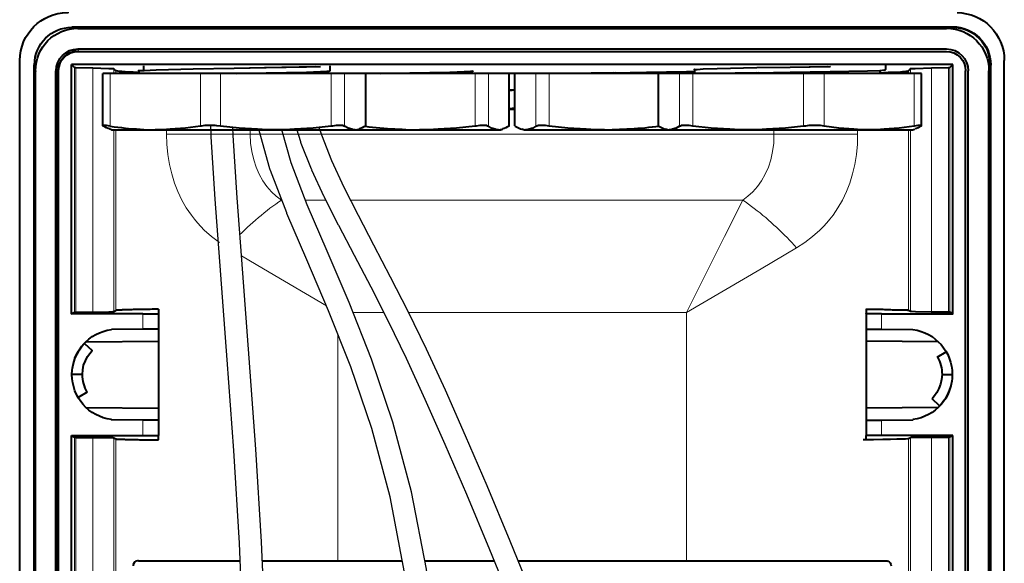
# Model space of a CAD drawing. Units: millimetres. Extents: x -558 to 2097, y -702 to -405.
# Drawn here: x 477 to 531, y -475 to -446 of the extents above; entities that cross this region are included whole.
import ezdxf

# ---------------------------------------------------------------- set-up
doc = ezdxf.new("R2010")
doc.units = ezdxf.units.MM

msp = doc.modelspace()

# ---------------------------------------------------------------- linework, layer by layer
at = {"linetype": 'Continuous', "lineweight": 9}
for points in [[(479.808, -446.211), (479.808, -446.171), (479.808, -446.171)], [(527.708, -446.211), (527.708, -446.171), (527.708, -446.171)], [(480.126, -447.495), (480.126, -447.522), (480.126, -447.522)], [(527.391, -447.495), (527.391, -447.522), (527.391, -447.522)], [(477.757, -448.236), (477.73, -448.236), (477.73, -448.236)], [(479.94, -448.382), (479.94, -461.684), (479.94, -461.684)], [(480.02, -448.395), (480.02, -461.684), (480.02, -461.684)], [(480.946, -448.408), (480.946, -461.684), (480.946, -461.684)], [(526.57, -461.684), (526.57, -448.408), (526.57, -448.408)], [(527.496, -461.684), (527.496, -448.395), (527.496, -448.395)], [(527.576, -461.684), (527.576, -448.382), (527.576, -448.382)], [(529.76, -448.236), (529.786, -448.236), (529.786, -448.236)], [(479.04, -448.567), (479.08, -448.567), (479.08, -448.567)], [(481.886, -448.713), (481.886, -451.572), (481.886, -451.572)], [(482.085, -448.461), (482.085, -448.713), (482.085, -448.713)], [(482.19, -448.713), (482.19, -448.567), (482.19, -448.567)], [(486.797, -451.572), (486.797, -448.713), (486.797, -448.713)], [(487.895, -448.713), (487.895, -451.572), (487.895, -451.572)], [(493.917, -451.572), (493.917, -448.713), (493.917, -448.713)], [(494.645, -448.713), (494.645, -451.572), (494.645, -451.572)], [(495.784, -451.572), (495.784, -448.713), (495.784, -448.713)], [(501.74, -451.572), (501.74, -448.713), (501.74, -448.713)], [(502.468, -448.713), (502.468, -451.572), (502.468, -451.572)], [(503.593, -451.572), (503.593, -448.713), (503.593, -448.713)], [(503.924, -448.713), (503.924, -451.572), (503.924, -451.572)], [(505.049, -451.572), (505.049, -448.713), (505.049, -448.713)], [(505.777, -448.713), (505.777, -451.572), (505.777, -451.572)], [(511.733, -448.713), (511.733, -451.572), (511.733, -451.572)], [(512.871, -451.572), (512.871, -448.713), (512.871, -448.713)], [(513.599, -448.713), (513.599, -451.572), (513.599, -451.572)], [(519.621, -451.572), (519.621, -448.713), (519.621, -448.713)], [(520.733, -448.713), (520.733, -451.572), (520.733, -451.572)], [(525.326, -448.713), (525.326, -448.567), (525.326, -448.567)], [(525.432, -448.713), (525.432, -448.461), (525.432, -448.461)], [(525.63, -451.572), (525.63, -448.713), (525.63, -448.713)], [(528.476, -448.567), (528.436, -448.567), (528.436, -448.567)], [(482.085, -451.77), (482.085, -461.657), (482.085, -461.657)], [(482.19, -461.604), (482.19, -451.77), (482.19, -451.77)], [(484.957, -452.008), (484.957, -451.77), (484.957, -451.77)], [(489.51, -452.008), (484.957, -452.008), (484.957, -452.008)], [(484.957, -452.008), (484.97, -452.564), (485.023, -453.12), (485.116, -453.663), (485.235, -454.166), (485.394, -454.669), (485.566, -455.132), (485.777, -455.595), (486.029, -456.019), (486.307, -456.416), (486.466, -456.628), (486.638, -456.839), (486.823, -457.038), (487.008, -457.237), (487.405, -457.581), (487.829, -457.898)], [(489.51, -452.008), (489.51, -451.77), (489.51, -451.77)], [(518.006, -452.008), (489.51, -452.008), (489.51, -452.008)], [(489.51, -452.008), (489.523, -452.498), (489.589, -452.961), (489.695, -453.411), (489.828, -453.808), (489.986, -454.192), (490.185, -454.55), (490.41, -454.867), (490.661, -455.145), (490.926, -455.384), (491.204, -455.595)], [(518.006, -452.008), (517.993, -452.498), (517.927, -452.961), (517.834, -453.411), (517.702, -453.808), (517.53, -454.192), (517.331, -454.55), (517.106, -454.867), (516.855, -455.145), (516.59, -455.384), (516.312, -455.595)], [(518.006, -452.008), (518.006, -451.77), (518.006, -451.77)], [(522.559, -452.008), (518.006, -452.008), (518.006, -452.008)], [(522.559, -452.008), (522.546, -452.564), (522.493, -453.12), (522.401, -453.663), (522.282, -454.166), (522.136, -454.669), (521.951, -455.132), (521.739, -455.595), (521.487, -456.019), (521.223, -456.416), (521.051, -456.628), (520.879, -456.839), (520.706, -457.038), (520.508, -457.237), (520.111, -457.581), (519.687, -457.898), (519.237, -458.19)], [(522.559, -452.008), (522.559, -451.77), (522.559, -451.77)], [(525.326, -461.604), (525.326, -451.77), (525.326, -451.77)], [(525.432, -461.657), (525.432, -451.77), (525.432, -451.77)], [(491.204, -455.595), (491.058, -455.701), (490.9, -455.82), (490.741, -455.926), (490.569, -456.045), (490.423, -456.164), (490.264, -456.297), (490.105, -456.429), (489.96, -456.548), (489.801, -456.681), (489.655, -456.813), (489.51, -456.945), (489.364, -457.078), (489.219, -457.21), (489.073, -457.356), (488.927, -457.488)], [(491.302, -455.792), (491.204, -455.595)], [(491.227, -455.595), (491.204, -455.595), (491.204, -455.595)], [(493.625, -455.595), (492.512, -455.595)], [(516.312, -455.595), (494.969, -455.595)], [(513.242, -461.71), (515.32, -457.581), (516.312, -455.595)], [(519.237, -458.19), (519.105, -458.057), (518.986, -457.912), (518.853, -457.779), (518.721, -457.634), (518.576, -457.501), (518.443, -457.356), (518.298, -457.21), (518.152, -457.078), (518.006, -456.959), (517.848, -456.813), (517.715, -456.681), (517.556, -456.548), (517.398, -456.429), (517.252, -456.297), (517.093, -456.178), (516.934, -456.059), (516.775, -455.939), (516.617, -455.82), (516.458, -455.701), (516.312, -455.595)], [(513.242, -461.71), (517.305, -459.341), (519.237, -458.19)], [(493.656, -461.348), (490.225, -459.341), (489.036, -458.633)], [(483.66, -461.776), (483.66, -462.623), (483.66, -462.623)], [(496.783, -461.71), (495.098, -461.71)], [(513.242, -461.71), (498.128, -461.71)], [(513.242, -475.211), (513.242, -461.71), (513.242, -461.71)], [(523.857, -461.776), (523.857, -462.623), (523.857, -462.623)], [(494.275, -475.211), (494.275, -462.891)], [(483.66, -467.56), (483.66, -468.408), (483.66, -468.408)], [(523.857, -467.56), (523.857, -468.408), (523.857, -468.408)], [(479.94, -468.487), (479.94, -489.426), (479.94, -489.426)], [(480.02, -468.5), (480.02, -489.426), (480.02, -489.426)], [(480.946, -468.5), (480.946, -489.095), (480.946, -489.095)], [(482.085, -468.527), (482.085, -489.095), (482.085, -489.095)], [(482.19, -496.838), (482.19, -468.58), (482.19, -468.58)], [(525.326, -496.838), (525.326, -468.58), (525.326, -468.58)], [(525.432, -489.095), (525.432, -468.527), (525.432, -468.527)], [(526.57, -489.095), (526.57, -468.5), (526.57, -468.5)], [(527.496, -489.426), (527.496, -468.5), (527.496, -468.5)], [(527.576, -489.426), (527.576, -468.487), (527.576, -468.487)]]:
    msp.add_lwpolyline(points, dxfattribs=at)
at = {"linetype": 'Continuous', "lineweight": 40}
for points in [[(479.808, -446.171), (527.708, -446.171), (527.708, -446.171)], [(479.808, -446.211), (527.708, -446.211), (527.708, -446.211)], [(480.126, -446.264), (527.391, -446.264), (527.391, -446.264)], [(480.126, -447.376), (527.391, -447.376), (527.391, -447.376)], [(480.126, -447.522), (527.391, -447.522), (527.391, -447.522)], [(480.126, -447.522), (527.391, -447.522), (527.391, -447.522)], [(476.962, -494.879), (476.962, -447.998), (476.962, -447.998)], [(477.73, -448.236), (477.73, -494.879), (477.73, -494.879)], [(477.757, -494.879), (477.757, -448.236), (477.757, -448.236)], [(479.782, -448.223), (479.94, -448.382), (479.94, -448.382)], [(527.735, -448.223), (479.782, -448.223), (479.782, -448.223)], [(479.782, -461.776), (479.782, -448.223), (479.782, -448.223)], [(479.94, -448.382), (480.02, -448.382), (480.02, -448.382)], [(480.02, -448.395), (480.946, -448.408), (480.946, -448.408)], [(480.946, -448.408), (481.807, -448.435), (482.032, -448.448), (482.071, -448.448), (482.085, -448.461), (482.085, -448.448)], [(483.726, -448.541), (483.726, -448.289), (483.726, -448.289)], [(486.399, -448.461), (488.636, -448.422), (488.636, -448.422)], [(488.636, -448.422), (490.383, -448.395), (490.383, -448.395)], [(488.636, -448.422), (490.291, -448.395), (490.291, -448.395)], [(490.291, -448.395), (492.17, -448.355), (493.084, -448.329)], [(490.383, -448.395), (492.567, -448.342), (493.335, -448.329)], [(493.838, -448.289), (493.838, -448.567), (493.838, -448.567)], [(514.155, -448.461), (514.922, -448.448), (517.08, -448.395)], [(517.08, -448.395), (518.88, -448.369), (518.88, -448.369)], [(518.88, -448.369), (521.064, -448.329), (521.064, -448.329)], [(518.88, -448.369), (520.945, -448.329), (520.945, -448.329)], [(524.082, -448.223), (524.082, -448.501), (524.082, -448.501)], [(525.432, -448.461), (525.432, -448.448), (525.445, -448.448), (525.524, -448.448), (525.683, -448.435), (526.57, -448.408)], [(526.57, -448.408), (527.496, -448.395), (527.496, -448.395)], [(527.496, -448.382), (527.576, -448.382), (527.576, -448.382)], [(527.735, -448.223), (527.576, -448.382), (527.576, -448.382)], [(527.735, -461.776), (527.735, -448.223), (527.735, -448.223)], [(529.76, -494.879), (529.76, -448.236), (529.76, -448.236)], [(529.786, -448.236), (529.786, -494.879), (529.786, -494.879)], [(530.541, -494.879), (530.541, -447.998), (530.541, -447.998)], [(477.823, -494.879), (477.823, -448.567), (477.823, -448.567)], [(478.934, -494.879), (478.934, -448.567), (478.934, -448.567)], [(479.04, -494.879), (479.04, -448.567), (479.04, -448.567)], [(479.08, -494.879), (479.08, -448.567), (479.08, -448.567)], [(481.886, -448.713), (481.489, -448.713), (481.489, -448.713)], [(481.489, -451.558), (481.489, -448.713), (481.489, -448.713)], [(486.797, -448.713), (481.886, -448.713), (481.886, -448.713)], [(482.085, -448.461), (482.19, -448.567), (482.19, -448.567)], [(483.448, -448.567), (483.435, -448.554), (483.435, -448.554), (483.435, -448.554), (483.474, -448.554), (483.739, -448.541)], [(483.448, -448.567), (483.448, -448.713), (483.448, -448.713)], [(483.739, -448.541), (484.388, -448.514), (486.399, -448.461)], [(487.895, -448.713), (486.797, -448.713), (486.797, -448.713)], [(493.917, -448.713), (487.895, -448.713), (487.895, -448.713)], [(488.769, -448.713), (490.383, -448.673), (490.383, -448.673)], [(490.383, -448.673), (492.567, -448.633), (493.335, -448.607)], [(493.335, -448.607), (493.679, -448.594), (493.785, -448.58), (493.838, -448.567), (493.838, -448.567), (493.838, -448.567), (493.838, -448.567)], [(493.56, -448.713), (493.56, -448.594), (493.56, -448.594)], [(494.606, -448.713), (493.56, -448.713), (493.56, -448.713)], [(494.645, -448.713), (493.917, -448.713), (493.917, -448.713)], [(495.704, -448.713), (494.606, -448.713), (494.606, -448.713)], [(495.784, -448.713), (494.645, -448.713), (494.645, -448.713)], [(501.74, -448.713), (495.704, -448.713), (495.704, -448.713)], [(495.797, -448.713), (495.784, -448.713), (495.784, -448.713)], [(495.797, -451.558), (495.797, -448.713), (495.797, -448.713)], [(496.578, -448.713), (498.192, -448.673), (498.192, -448.673)], [(498.192, -448.673), (500.376, -448.633), (501.144, -448.607)], [(501.144, -448.607), (501.488, -448.594), (501.594, -448.58), (501.647, -448.567), (501.647, -448.567), (501.647, -448.567), (501.647, -448.567)], [(502.468, -448.713), (501.74, -448.713), (501.74, -448.713)], [(503.593, -448.713), (502.468, -448.713), (502.468, -448.713)], [(503.606, -448.713), (503.593, -448.713), (503.593, -448.713)], [(503.91, -448.713), (503.606, -448.713), (503.606, -448.713)], [(503.606, -451.558), (503.606, -448.713), (503.606, -448.713)], [(503.924, -448.713), (503.91, -448.713), (503.91, -448.713)], [(503.91, -451.558), (503.91, -448.713), (503.91, -448.713)], [(505.049, -448.713), (503.924, -448.713), (503.924, -448.713)], [(505.777, -448.713), (505.049, -448.713), (505.049, -448.713)], [(511.812, -448.713), (505.777, -448.713), (505.777, -448.713)], [(509.271, -448.673), (509.072, -448.686), (508.874, -448.686), (508.675, -448.686), (508.477, -448.686), (508.265, -448.699), (508.066, -448.699), (507.868, -448.713), (507.841, -448.713)], [(509.363, -448.673), (509.165, -448.686), (508.966, -448.686), (508.768, -448.686), (508.569, -448.686), (508.371, -448.699), (508.172, -448.713), (508.013, -448.713)], [(509.271, -448.673), (511.071, -448.647), (511.071, -448.647)], [(509.363, -448.673), (511.071, -448.647), (511.071, -448.647)], [(511.071, -448.647), (513.255, -448.607), (513.255, -448.607)], [(511.733, -448.713), (511.719, -448.713), (511.719, -448.713)], [(511.719, -451.558), (511.719, -448.713), (511.719, -448.713)], [(512.871, -448.713), (511.733, -448.713), (511.733, -448.713)], [(512.924, -448.713), (511.812, -448.713), (511.812, -448.713)], [(513.599, -448.713), (512.871, -448.713), (512.871, -448.713)], [(513.678, -448.713), (512.924, -448.713), (512.924, -448.713)], [(513.255, -448.607), (513.678, -448.594), (513.678, -448.594)], [(519.621, -448.713), (513.599, -448.713), (513.599, -448.713)], [(513.678, -448.501), (513.678, -448.501), (513.665, -448.501), (513.678, -448.501), (513.731, -448.488), (513.824, -448.488), (514.155, -448.461)], [(513.678, -448.501), (513.678, -448.713), (513.678, -448.713)], [(517.08, -448.673), (516.881, -448.686), (516.683, -448.686), (516.484, -448.686), (516.286, -448.686), (516.087, -448.699), (515.889, -448.699), (515.677, -448.713), (515.65, -448.713)], [(517.186, -448.673), (516.987, -448.686), (516.775, -448.686), (516.577, -448.686), (516.378, -448.686), (516.18, -448.699), (515.981, -448.713), (515.823, -448.713)], [(517.08, -448.673), (518.88, -448.647), (518.88, -448.647)], [(517.186, -448.673), (518.88, -448.647), (518.88, -448.647)], [(518.88, -448.647), (521.064, -448.607), (521.064, -448.607)], [(520.733, -448.713), (519.621, -448.713), (519.621, -448.713)], [(525.63, -448.713), (520.733, -448.713), (520.733, -448.713)], [(521.064, -448.607), (523.089, -448.567), (523.764, -448.541)], [(523.764, -448.541), (524.042, -448.514), (524.068, -448.501), (524.068, -448.501), (524.082, -448.501), (524.082, -448.501)], [(523.79, -448.713), (523.79, -448.527), (523.79, -448.527)], [(523.79, -448.673), (523.883, -448.673), (523.976, -448.66), (524.068, -448.66), (524.161, -448.66), (524.24, -448.647), (524.333, -448.647), (524.412, -448.647), (524.479, -448.647), (524.558, -448.647), (524.624, -448.633), (524.69, -448.633), (524.757, -448.633), (524.81, -448.633), (524.863, -448.633), (524.915, -448.62), (524.968, -448.62), (525.021, -448.607), (525.061, -448.607), (525.101, -448.607), (525.14, -448.607), (525.167, -448.607), (525.193, -448.594), (525.22, -448.594), (525.246, -448.594), (525.273, -448.594), (525.286, -448.58), (525.299, -448.58), (525.313, -448.567), (525.326, -448.567), (525.313, -448.567)], [(525.432, -448.461), (525.326, -448.567), (525.326, -448.567)], [(526.027, -448.713), (525.63, -448.713), (525.63, -448.713)], [(526.027, -451.558), (526.027, -448.713), (526.027, -448.713)], [(528.436, -494.879), (528.436, -448.567), (528.436, -448.567)], [(528.436, -494.879), (528.436, -448.567), (528.436, -448.567)], [(528.582, -494.879), (528.582, -448.567), (528.582, -448.567)], [(529.707, -494.879), (529.707, -448.567), (529.707, -448.567)], [(503.91, -449.613), (503.606, -449.613), (503.606, -449.613)], [(503.606, -449.626), (503.752, -449.626), (503.752, -449.626)], [(503.91, -449.626), (503.752, -449.626), (503.752, -449.626)], [(503.606, -450.619), (503.752, -450.619), (503.752, -450.619)], [(503.606, -450.645), (503.91, -450.645), (503.91, -450.645)], [(503.91, -450.619), (503.752, -450.619), (503.752, -450.619)], [(481.489, -451.545), (481.489, -451.558), (481.489, -451.558)], [(481.489, -451.545), (481.489, -451.558), (481.489, -451.558)], [(481.688, -451.545), (481.555, -451.545), (481.555, -451.545)], [(481.886, -451.572), (481.688, -451.545), (481.688, -451.545)], [(481.886, -451.572), (482.098, -451.611), (482.296, -451.625), (482.495, -451.651), (482.693, -451.678), (482.892, -451.704), (483.091, -451.717), (483.13, -451.717)], [(486.797, -451.572), (485.976, -451.678), (485.155, -451.744), (484.745, -451.77), (484.335, -451.77)], [(487.035, -451.545), (486.836, -451.572), (486.797, -451.572)], [(487.313, -451.545), (487.114, -451.545), (487.035, -451.545)], [(487.604, -451.545), (487.405, -451.545), (487.313, -451.545)], [(487.895, -451.572), (487.697, -451.558), (487.604, -451.545)], [(490.913, -451.77), (490.41, -451.77), (489.907, -451.744), (488.901, -451.678), (487.895, -451.572)], [(493.917, -451.572), (492.925, -451.678), (491.919, -451.744), (491.416, -451.77), (490.913, -451.77)], [(494.182, -451.545), (493.984, -451.572), (493.917, -451.572)], [(494.407, -451.545), (494.209, -451.545), (494.182, -451.545)], [(494.566, -451.545), (494.407, -451.545), (494.407, -451.545)], [(495.214, -451.77), (495.122, -451.77), (495.029, -451.744), (494.831, -451.678), (494.645, -451.572)], [(495.77, -451.585), (495.969, -451.611), (496.167, -451.625), (496.366, -451.651), (496.565, -451.664), (496.776, -451.678), (496.975, -451.704), (497.173, -451.717), (497.372, -451.73), (497.57, -451.744), (497.769, -451.744), (497.967, -451.757), (498.166, -451.77), (498.365, -451.77), (498.563, -451.77), (498.735, -451.77)], [(495.784, -451.572), (495.797, -451.558), (495.797, -451.558)], [(501.74, -451.572), (500.734, -451.678), (499.728, -451.744), (499.225, -451.77), (498.722, -451.77)], [(502.004, -451.545), (501.793, -451.572), (501.74, -451.572)], [(502.216, -451.545), (502.018, -451.545), (502.004, -451.545)], [(502.375, -451.545), (502.216, -451.545), (502.216, -451.545)], [(503.024, -451.77), (502.931, -451.77), (502.838, -451.744), (502.64, -451.678), (502.468, -451.572)], [(503.593, -451.572), (503.606, -451.558), (503.606, -451.558)], [(503.91, -451.558), (503.924, -451.572), (503.924, -451.572)], [(503.924, -451.572), (504.109, -451.664), (504.215, -451.717)], [(505.049, -451.572), (504.877, -451.678), (504.678, -451.744), (504.585, -451.77), (504.493, -451.77)], [(505.3, -451.545), (505.154, -451.545), (505.154, -451.545)], [(505.525, -451.545), (505.327, -451.545), (505.3, -451.545)], [(505.777, -451.572), (505.578, -451.545), (505.525, -451.545)], [(508.794, -451.77), (508.291, -451.77), (507.788, -451.744), (506.782, -451.678), (505.777, -451.572)], [(508.794, -451.77), (508.993, -451.77), (509.205, -451.757), (509.403, -451.757), (509.602, -451.744), (509.8, -451.744), (509.999, -451.73), (510.197, -451.717), (510.396, -451.704), (510.594, -451.691), (510.793, -451.678), (510.991, -451.664), (511.19, -451.638), (511.389, -451.611), (511.587, -451.598), (511.746, -451.572)], [(511.719, -451.558), (511.733, -451.572), (511.733, -451.572)], [(511.733, -451.572), (511.918, -451.664), (512.024, -451.717)], [(512.871, -451.572), (512.686, -451.678), (512.487, -451.744), (512.408, -451.77), (512.302, -451.77)], [(513.109, -451.545), (512.95, -451.545), (512.95, -451.545)], [(513.334, -451.545), (513.136, -451.545), (513.109, -451.545)], [(513.599, -451.572), (513.4, -451.545), (513.334, -451.545)], [(516.617, -451.77), (516.114, -451.77), (515.611, -451.744), (514.592, -451.678), (513.599, -451.572)], [(519.621, -451.572), (518.628, -451.678), (517.609, -451.744), (517.106, -451.77), (516.617, -451.77)], [(519.912, -451.545), (519.714, -451.572), (519.621, -451.572)], [(520.204, -451.545), (520.005, -451.545), (519.912, -451.545)], [(520.481, -451.545), (520.283, -451.545), (520.204, -451.545)], [(520.733, -451.572), (520.534, -451.545), (520.481, -451.545)], [(523.182, -451.77), (522.771, -451.77), (522.361, -451.744), (521.54, -451.678), (520.733, -451.572)], [(525.63, -451.572), (524.823, -451.678), (524.002, -451.744), (523.592, -451.77), (523.182, -451.77)], [(525.829, -451.545), (525.63, -451.572), (525.63, -451.572)], [(525.961, -451.545), (525.829, -451.545), (525.829, -451.545)], [(526.014, -451.572), (526.027, -451.558), (526.027, -451.558)], [(526.014, -451.572), (526.027, -451.558), (526.027, -451.558)], [(481.965, -451.77), (481.86, -451.744), (481.86, -451.744)], [(481.965, -451.77), (484.335, -451.77), (484.335, -451.77)], [(483.117, -451.717), (483.316, -451.73), (483.514, -451.744), (483.713, -451.757), (483.911, -451.77), (484.11, -451.77), (484.308, -451.77), (484.335, -451.77)], [(484.335, -451.77), (490.913, -451.77), (490.913, -451.77)], [(490.913, -451.77), (495.214, -451.77), (495.214, -451.77)], [(495.214, -451.77), (495.413, -451.744), (495.426, -451.744)], [(495.214, -451.77), (495.32, -451.77), (495.32, -451.77)], [(495.32, -451.77), (495.426, -451.744), (495.426, -451.744)], [(495.32, -451.77), (498.722, -451.77), (498.722, -451.77)], [(498.722, -451.77), (503.024, -451.77), (503.024, -451.77)], [(503.024, -451.77), (503.222, -451.744), (503.235, -451.744)], [(503.024, -451.77), (503.129, -451.77), (503.129, -451.77)], [(503.129, -451.77), (503.235, -451.744), (503.235, -451.744)], [(504.215, -451.717), (504.281, -451.744), (504.281, -451.744)], [(504.281, -451.744), (504.479, -451.77), (504.493, -451.77)], [(504.387, -451.77), (504.281, -451.744), (504.281, -451.744)], [(504.387, -451.77), (504.493, -451.77), (504.493, -451.77)], [(504.493, -451.77), (508.794, -451.77), (508.794, -451.77)], [(508.794, -451.77), (512.209, -451.77), (512.209, -451.77)], [(512.024, -451.717), (512.103, -451.744), (512.103, -451.744)], [(512.103, -451.744), (512.289, -451.77), (512.302, -451.77)], [(512.209, -451.77), (512.103, -451.744), (512.103, -451.744)], [(512.209, -451.77), (512.302, -451.77), (512.302, -451.77)], [(512.302, -451.77), (516.617, -451.77), (516.617, -451.77)], [(516.617, -451.77), (523.182, -451.77), (523.182, -451.77)], [(523.182, -451.77), (525.551, -451.77), (525.551, -451.77)], [(525.551, -451.77), (525.657, -451.744), (525.657, -451.744)], [(479.782, -461.776), (479.94, -461.684), (479.94, -461.684)], [(483.66, -461.776), (479.782, -461.776), (479.782, -461.776)], [(479.94, -461.684), (480.02, -461.684), (480.02, -461.684)], [(480.02, -461.684), (480.946, -461.684), (480.946, -461.684)], [(480.946, -461.684), (481.807, -461.671), (482.032, -461.657), (482.071, -461.657), (482.085, -461.657), (482.085, -461.657)], [(482.085, -461.657), (482.19, -461.604), (482.19, -461.604)], [(484.507, -461.538), (484.388, -461.538), (484.282, -461.538), (484.163, -461.538), (484.057, -461.551), (483.951, -461.551), (483.845, -461.551), (483.752, -461.551), (483.646, -461.551), (483.554, -461.551), (483.474, -461.551), (483.382, -461.551), (483.289, -461.551), (483.21, -461.551), (483.13, -461.551), (483.064, -461.565), (482.985, -461.565), (482.918, -461.565), (482.839, -461.565), (482.786, -461.565), (482.72, -461.565), (482.667, -461.565), (482.614, -461.565), (482.561, -461.565), (482.521, -461.578), (482.468, -461.578), (482.429, -461.578), (482.389, -461.578), (482.363, -461.578), (482.323, -461.591), (482.296, -461.591), (482.27, -461.591), (482.257, -461.591), (482.23, -461.591), (482.217, -461.591), (482.204, -461.591), (482.19, -461.591), (482.19, -461.591)], [(483.66, -461.776), (484.401, -461.776), (484.494, -461.776), (484.507, -461.776), (484.507, -461.763)], [(484.507, -461.538), (484.507, -461.763), (484.507, -461.763)], [(484.507, -461.763), (484.507, -462.623), (484.507, -462.623)], [(525.326, -461.604), (525.313, -461.604), (525.313, -461.604), (525.299, -461.604), (525.286, -461.591), (525.26, -461.591), (525.246, -461.591), (525.22, -461.591), (525.193, -461.591), (525.154, -461.591), (525.114, -461.591), (525.088, -461.591), (525.048, -461.591), (524.995, -461.591), (524.955, -461.578), (524.902, -461.578), (524.849, -461.578), (524.796, -461.578), (524.73, -461.578), (524.664, -461.578), (524.598, -461.578), (524.532, -461.578), (524.452, -461.578), (524.373, -461.565), (524.307, -461.565), (524.214, -461.565), (524.135, -461.565), (524.042, -461.565), (523.949, -461.551), (523.87, -461.551), (523.764, -461.551), (523.658, -461.551), (523.552, -461.551), (523.46, -461.551), (523.34, -461.551), (523.235, -461.551), (523.115, -461.551), (523.01, -461.551)], [(523.023, -461.538), (523.023, -461.763), (523.023, -461.763)], [(523.857, -461.776), (523.115, -461.776), (523.023, -461.776), (523.023, -461.776), (523.023, -461.763)], [(523.023, -461.763), (523.023, -462.623), (523.023, -462.623)], [(523.857, -461.776), (527.735, -461.776), (527.735, -461.776)], [(525.432, -461.657), (525.326, -461.604), (525.326, -461.604)], [(526.57, -461.684), (525.71, -461.671), (525.485, -461.657), (525.445, -461.657), (525.432, -461.657), (525.432, -461.657)], [(527.496, -461.684), (526.57, -461.684), (526.57, -461.684)], [(527.576, -461.684), (527.496, -461.684), (527.496, -461.684)], [(527.735, -461.776), (527.576, -461.684), (527.576, -461.684)], [(483.66, -462.623), (481.952, -462.637), (481.952, -462.637)], [(484.507, -462.623), (483.66, -462.623), (483.66, -462.623)], [(484.507, -462.623), (484.507, -463.272), (484.507, -463.272)], [(523.023, -462.623), (523.857, -462.623), (523.857, -462.623)], [(523.023, -462.623), (523.023, -463.272), (523.023, -463.272)], [(523.857, -462.623), (525.564, -462.637), (525.564, -462.637)], [(479.835, -464.741), (479.887, -464.476), (479.967, -464.225), (480.086, -463.974), (480.218, -463.735), (480.351, -463.55), (480.496, -463.391)], [(480.496, -463.391), (480.907, -463.775), (480.907, -463.775)], [(480.576, -463.299), (484.507, -463.272), (484.507, -463.272)], [(484.507, -463.272), (484.507, -466.912), (484.507, -466.912)], [(523.023, -463.272), (523.023, -466.912), (523.023, -466.912)], [(526.941, -463.299), (523.023, -463.272), (523.023, -463.272)], [(480.377, -465.085), (480.39, -464.834), (480.443, -464.582), (480.536, -464.331), (480.655, -464.106), (480.774, -463.934), (480.907, -463.775)], [(526.888, -464.132), (527.377, -463.854), (527.377, -463.854)], [(480.377, -465.085), (479.808, -465.085), (479.808, -465.085)], [(527.152, -465.085), (527.126, -465.35), (527.073, -465.602), (526.98, -465.84), (526.861, -466.065), (526.742, -466.25), (526.61, -466.409)], [(527.682, -465.443), (527.629, -465.707), (527.549, -465.959), (527.43, -466.21), (527.298, -466.435), (527.166, -466.621), (527.02, -466.793)], [(527.152, -465.085), (527.708, -465.085), (527.708, -465.085)], [(480.629, -466.038), (480.139, -466.329), (480.139, -466.329)], [(527.02, -466.793), (526.61, -466.409), (526.61, -466.409)], [(480.576, -466.885), (484.507, -466.912), (484.507, -466.912)], [(484.507, -466.912), (484.507, -467.56), (484.507, -467.56)], [(526.941, -466.885), (523.023, -466.912), (523.023, -466.912)], [(523.023, -466.912), (523.023, -467.56), (523.023, -467.56)], [(483.66, -467.56), (481.952, -467.547), (481.952, -467.547)], [(484.507, -467.56), (483.66, -467.56), (483.66, -467.56)], [(484.507, -467.56), (484.507, -468.408), (484.507, -468.408)], [(523.023, -467.56), (523.857, -467.56), (523.857, -467.56)], [(523.023, -467.56), (523.023, -468.408), (523.023, -468.408)], [(523.857, -467.56), (525.564, -467.547), (525.564, -467.547)], [(479.782, -468.408), (483.66, -468.408), (483.66, -468.408)], [(479.782, -494.879), (479.782, -468.408), (479.782, -468.408)], [(479.782, -468.408), (479.94, -468.487), (479.94, -468.487)], [(479.94, -468.487), (480.02, -468.5), (480.02, -468.5)], [(480.02, -468.5), (480.946, -468.5), (480.946, -468.5)], [(480.946, -468.5), (481.807, -468.513), (482.032, -468.513), (482.071, -468.527), (482.085, -468.527), (482.085, -468.527)], [(482.085, -468.527), (482.19, -468.58), (482.19, -468.58)], [(482.19, -468.58), (482.19, -468.58), (482.204, -468.58), (482.217, -468.593), (482.23, -468.593), (482.257, -468.593), (482.27, -468.593), (482.296, -468.593), (482.323, -468.593), (482.363, -468.593), (482.402, -468.593), (482.429, -468.593), (482.468, -468.606), (482.521, -468.606), (482.561, -468.606), (482.614, -468.606), (482.667, -468.606), (482.72, -468.619), (482.786, -468.619), (482.852, -468.619), (482.918, -468.619), (482.985, -468.619), (483.064, -468.619), (483.143, -468.619), (483.223, -468.619), (483.302, -468.619), (483.382, -468.619), (483.474, -468.633), (483.567, -468.633), (483.66, -468.633), (483.752, -468.633), (483.845, -468.633), (483.951, -468.633), (484.057, -468.633), (484.176, -468.633), (484.282, -468.633), (484.401, -468.633), (484.507, -468.633)], [(483.66, -468.408), (484.401, -468.408), (484.494, -468.408), (484.507, -468.408), (484.494, -468.408)], [(484.507, -468.633), (484.507, -468.408), (484.507, -468.408)], [(523.857, -468.408), (523.115, -468.408), (523.023, -468.408), (523.023, -468.408), (523.01, -468.408)], [(523.023, -468.633), (523.023, -468.408), (523.023, -468.408)], [(527.735, -468.408), (523.857, -468.408), (523.857, -468.408)], [(525.432, -468.527), (525.326, -468.58), (525.326, -468.58)], [(526.57, -468.5), (525.71, -468.513), (525.485, -468.513), (525.445, -468.527), (525.432, -468.527), (525.432, -468.527)], [(527.496, -468.5), (526.57, -468.5), (526.57, -468.5)], [(527.576, -468.487), (527.496, -468.5), (527.496, -468.5)], [(527.735, -468.408), (527.576, -468.487), (527.576, -468.487)], [(527.735, -494.879), (527.735, -468.408), (527.735, -468.408)], [(483.421, -475.211), (483.368, -475.224), (483.289, -475.237), (483.236, -475.277), (483.183, -475.33), (483.143, -475.409), (483.13, -475.489)], [(483.421, -475.211), (488.957, -475.211)], [(490.158, -475.211), (496.829, -475.211), (496.829, -475.211)], [(494.275, -475.211), (497.782, -475.211)], [(499.003, -475.211), (502.79, -475.211)], [(504.086, -475.211), (524.082, -475.211), (524.082, -475.211)], [(524.082, -475.211), (524.161, -475.224), (524.227, -475.237), (524.28, -475.277), (524.333, -475.33), (524.373, -475.409), (524.386, -475.489)]]:
    msp.add_lwpolyline(points, dxfattribs=at)
at = {"lineweight": 30}
for points in [[(489.191, -482.629), (489.13, -479.18), (488.915, -474.249), (488.61, -469.215), (488.26, -464.285), (487.909, -459.663, -0.000327), (487.909, -459.661), (487.603, -455.556, -0.002622), (487.602, -455.543), (487.386, -452.161, -0.00762), (487.384, -452.124), (487.364, -451.545)], [(495.729, -526.199), (496.931, -516.28), (497.862, -507.03), (498.461, -498.952), (498.746, -491.921), (498.736, -485.811), (498.448, -480.495), (497.903, -475.845), (497.117, -471.728), (496.119, -468.021), (494.977, -464.665), (493.772, -461.619), (492.586, -458.846), (491.508, -456.325, -0.00951), (491.49, -456.283), (490.614, -453.995, -0.022707), (490.579, -453.892), (489.99, -451.805, -0.012331), (489.976, -451.747)], [(503.908, -477.942), (502.544, -474.61), (501.287, -471.603), (500.122, -468.889), (499.035, -466.438), (498.009, -464.217), (497.029, -462.193), (496.081, -460.333), (495.175, -458.603), (494.327, -456.986, -0.003809), (494.319, -456.97), (493.552, -455.45, -0.008356), (493.534, -455.414), (492.865, -453.969, -0.013657), (492.839, -453.908), (492.283, -452.515, -0.019495), (492.252, -452.427), (492.037, -451.736, -0.025318)]]:
    msp.add_lwpolyline(points, format="xyb", dxfattribs=at)
for points in [[(490.395, -482.811), (490.33, -479.144), (490.113, -474.187), (489.807, -469.137), (489.456, -464.197), (489.106, -459.572), (488.8, -455.466), (488.583, -452.084), (488.568, -451.643)], [(518.812, -526.194), (518.579, -521.531), (517.817, -515.986), (516.66, -510.448), (515.198, -504.986), (513.523, -499.668), (511.727, -494.562), (509.901, -489.736), (508.138, -485.259), (506.51, -481.182), (505.02, -477.49), (503.652, -474.151), (502.392, -471.135), (501.222, -468.41), (500.128, -465.943), (499.094, -463.703), (498.104, -461.66), (497.148, -459.782), (496.237, -458.046), (495.39, -456.429), (494.623, -454.909), (493.953, -453.464), (493.398, -452.071), (493.264, -451.641)], [(496.923, -526.316), (498.124, -516.412), (499.058, -507.134), (499.659, -499.021), (499.946, -491.944), (499.936, -485.777), (499.645, -480.392), (499.09, -475.662), (498.288, -471.459), (497.267, -467.672), (496.103, -464.25), (494.882, -461.162), (493.689, -458.374), (492.611, -455.853), (491.734, -453.566), (491.227, -451.77)]]:
    msp.add_lwpolyline(points, dxfattribs=at)
at = {"color": 7, "linetype": 'Continuous', "lineweight": 9}
msp.add_lwpolyline([(494.275, -461.71), (494.275, -461.71)], close=True, dxfattribs=at)
msp.add_lwpolyline([(494.275, -461.71), (494.275, -461.71)], close=True, dxfattribs=at)
at = {"linetype": 'Continuous', "lineweight": 40}
for points, knots in [([(476.976, -447.998), (476.976, -447.998), (476.976, -447.998), (476.976, -447.998), (476.976, -447.998), (476.976, -446.569), (478.127, -445.404), (479.557, -445.404), (479.557, -445.404), (479.596, -445.404), (479.61, -445.404), (479.557, -445.404)], [0, 0, 0, 0, 0.083333, 0.083333, 0.083333, 0.083334, 0.166667, 0.166667, 0.166667, 0.166668, 1, 1, 1, 1]), ([(527.973, -445.404), (529.389, -445.417), (530.541, -446.569), (530.541, -447.998), (530.541, -447.998), (530.541, -447.998), (530.541, -447.998), (530.541, -447.998)], [0, 0, 0, 0, 0.125, 0.125, 0.125, 0.125001, 1, 1, 1, 1]), ([(477.77, -448.236), (477.77, -448.276), (477.77, -448.276), (477.77, -448.236), (477.77, -448.236), (477.77, -447.111), (478.683, -446.198), (479.808, -446.198)], [0, 0, 0, 0, 0.125, 0.125, 0.125, 0.125001, 1, 1, 1, 1]), ([(477.77, -448.236), (477.77, -448.276), (477.77, -448.276), (477.77, -448.236), (477.77, -448.236), (477.77, -447.111), (478.683, -446.198), (479.808, -446.198)], [0, 0, 0, 0, 0.125, 0.125, 0.125, 0.125001, 1, 1, 1, 1]), ([(477.823, -448.567), (477.823, -448.607), (477.823, -448.607), (477.823, -448.567), (477.823, -448.567), (477.823, -447.283), (478.855, -446.251), (480.139, -446.251), (480.139, -446.251), (480.179, -446.251), (480.179, -446.251), (480.139, -446.251)], [0, 0, 0, 0, 0.083333, 0.083333, 0.083333, 0.083334, 0.166667, 0.166667, 0.166667, 0.166668, 1, 1, 1, 1]), ([(527.391, -446.251), (528.674, -446.251), (529.707, -447.283), (529.707, -448.567), (529.707, -448.567), (529.707, -448.607), (529.707, -448.607), (529.707, -448.567)], [0, 0, 0, 0, 0.125, 0.125, 0.125, 0.125001, 1, 1, 1, 1]), ([(527.721, -446.171), (528.873, -446.171), (529.799, -447.098), (529.799, -448.236), (529.799, -448.236), (529.799, -448.276), (529.799, -448.276), (529.799, -448.236)], [0, 0, 0, 0, 0.125, 0.125, 0.125, 0.125001, 1, 1, 1, 1]), ([(527.721, -446.198), (528.846, -446.198), (529.76, -447.111), (529.76, -448.236), (529.76, -448.236), (529.76, -448.276), (529.76, -448.276), (529.76, -448.236)], [0, 0, 0, 0, 0.125, 0.125, 0.125, 0.125001, 1, 1, 1, 1]), ([(478.948, -448.567), (478.948, -448.567), (478.948, -448.567), (478.948, -448.567), (478.948, -448.567), (478.948, -447.919), (479.477, -447.376), (480.139, -447.376), (480.139, -447.376), (480.139, -447.376), (480.139, -447.376), (480.139, -447.376)], [0, 0, 0, 0, 0.083333, 0.083333, 0.083333, 0.083334, 0.166667, 0.166667, 0.166667, 0.166668, 1, 1, 1, 1]), ([(527.391, -447.376), (528.052, -447.376), (528.582, -447.919), (528.582, -448.567), (528.582, -448.567), (528.582, -448.567), (528.582, -448.567), (528.582, -448.567)], [0, 0, 0, 0, 0.125, 0.125, 0.125, 0.125001, 1, 1, 1, 1]), ([(479.054, -448.567), (479.054, -448.567), (479.054, -448.567), (479.054, -448.567), (479.054, -448.567), (479.054, -447.972), (479.53, -447.482), (480.139, -447.482), (480.139, -447.482), (480.152, -447.482), (480.152, -447.482), (480.139, -447.482)], [0, 0, 0, 0, 0.083333, 0.083333, 0.083333, 0.083334, 0.166667, 0.166667, 0.166667, 0.166668, 1, 1, 1, 1]), ([(479.08, -448.567), (479.08, -448.58), (479.08, -448.58), (479.08, -448.567), (479.08, -448.567), (479.08, -447.985), (479.557, -447.508), (480.139, -447.508), (480.139, -447.508), (480.152, -447.508), (480.152, -447.508), (480.139, -447.508)], [0, 0, 0, 0, 0.083333, 0.083333, 0.083333, 0.083334, 0.166667, 0.166667, 0.166667, 0.166668, 1, 1, 1, 1]), ([(527.391, -447.508), (527.973, -447.522), (528.436, -447.985), (528.436, -448.567), (528.436, -448.567), (528.436, -448.58), (528.436, -448.58), (528.436, -448.567)], [0, 0, 0, 0, 0.125, 0.125, 0.125, 0.125001, 1, 1, 1, 1]), ([(527.391, -447.508), (527.973, -447.522), (528.436, -447.985), (528.436, -448.567), (528.436, -448.567), (528.436, -448.58), (528.436, -448.58), (528.436, -448.567)], [0, 0, 0, 0, 0.125, 0.125, 0.125, 0.125001, 1, 1, 1, 1]), ([(481.502, -451.545), (481.515, -451.532), (481.529, -451.532), (481.542, -451.532), (481.542, -451.532), (481.555, -451.532), (481.555, -451.532), (481.555, -451.532)], [0, 0, 0, 0, 0.125, 0.125, 0.125, 0.125001, 1, 1, 1, 1]), ([(525.974, -451.532), (525.974, -451.532), (525.974, -451.532), (525.988, -451.532), (525.988, -451.532), (526.001, -451.532), (526.014, -451.532), (526.027, -451.545)], [0, 0, 0, 0, 0.125, 0.125, 0.125, 0.125001, 1, 1, 1, 1]), ([(481.952, -467.534), (480.721, -467.375), (479.808, -466.329), (479.808, -465.085), (479.808, -465.085), (479.808, -463.841), (480.721, -462.796), (481.952, -462.637)], [0, 0, 0, 0, 0.125, 0.125, 0.125, 0.125001, 1, 1, 1, 1]), ([(525.564, -462.637), (526.795, -462.796), (527.708, -463.841), (527.708, -465.085), (527.708, -465.085), (527.708, -466.329), (526.795, -467.375), (525.564, -467.534)], [0, 0, 0, 0, 0.125, 0.125, 0.125, 0.125001, 1, 1, 1, 1]), ([(526.901, -464.132), (527.06, -464.424), (527.152, -464.754), (527.152, -465.085), (527.152, -465.085), (527.152, -465.085), (527.152, -465.085), (527.152, -465.085)], [0, 0, 0, 0, 0.125, 0.125, 0.125, 0.125001, 1, 1, 1, 1])]:
    msp.add_open_spline(points, degree=3, knots=knots, dxfattribs=at)
for points in [[(483.408, -448.66), (482.641, -448.62), (482.23, -448.594), (482.204, -448.567)], [(481.873, -451.73), (481.74, -451.691), (481.621, -451.638), (481.502, -451.572)], [(494.566, -451.545), (494.592, -451.545), (494.619, -451.558), (494.645, -451.572)], [(495.784, -451.572), (495.664, -451.638), (495.545, -451.691), (495.426, -451.73)], [(502.375, -451.545), (502.401, -451.545), (502.428, -451.558), (502.468, -451.572)], [(503.593, -451.572), (503.487, -451.638), (503.368, -451.691), (503.235, -451.73)], [(505.062, -451.572), (505.088, -451.558), (505.128, -451.545), (505.154, -451.545)], [(512.871, -451.572), (512.911, -451.558), (512.937, -451.545), (512.964, -451.545)], [(526.014, -451.572), (525.908, -451.638), (525.789, -451.691), (525.67, -451.73)], [(480.642, -466.038), (480.47, -465.76), (480.377, -465.429), (480.377, -465.085)], [(525.326, -468.58), (525.326, -468.593), (524.465, -468.619), (522.864, -468.633)]]:
    msp.add_open_spline(points, degree=3, dxfattribs=at)

doc.saveas('drawing.dxf')
